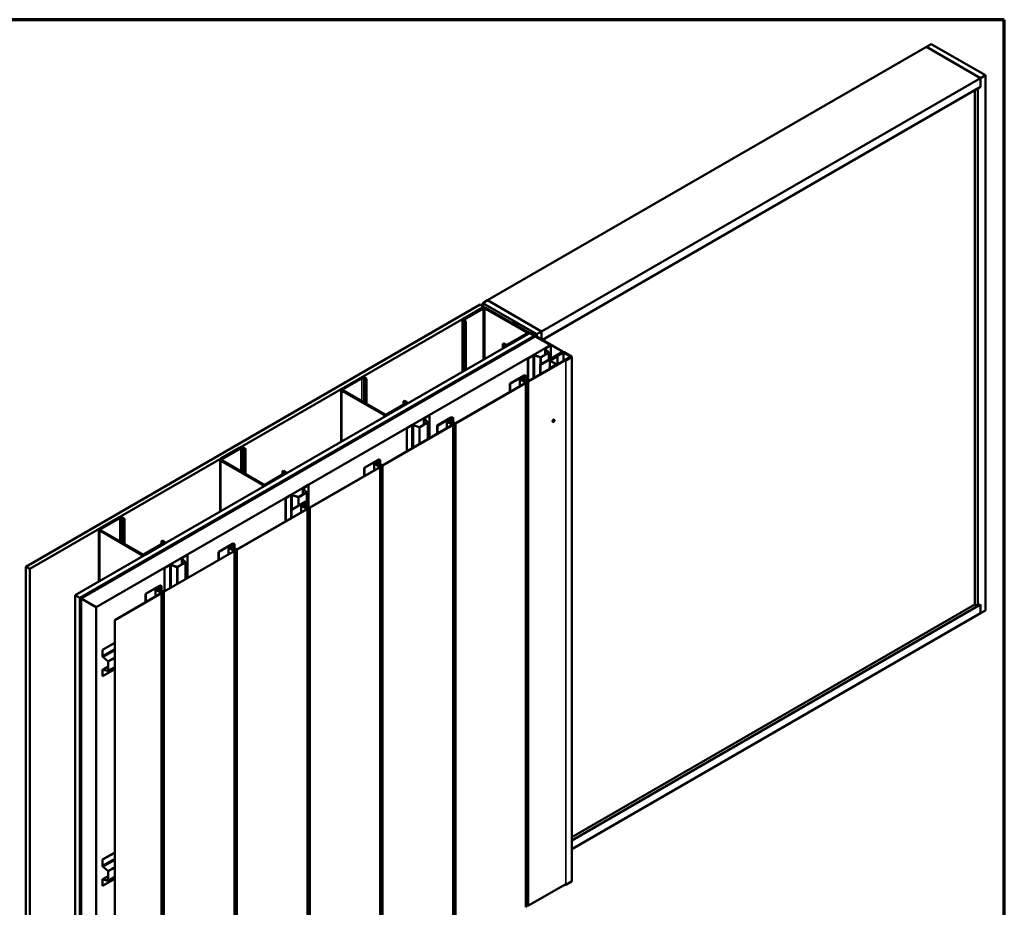
# Model space of a CAD drawing. Units: inches. Extents: x 0.6 to 33.4, y 0.3 to 21.4.
# Drawn here: x 24.2 to 33.4, y 13.1 to 21.4 of the extents above; entities that cross this region are included whole.
import ezdxf

# ---------------------------------------------------------------- set-up
doc = ezdxf.new("R2010")
doc.units = ezdxf.units.IN
doc.header["$LTSCALE"] = 2
doc.header["$MEASUREMENT"] = 0
for name, color, linetype, lineweight in [('Border (ANSI)', 7, 'Continuous', 70), ('Visible (ANSI)', 7, 'Continuous', 50), ('Visible Narrow (ANSI)', 7, 'Continuous', 35)]:
    doc.layers.add(name, color=color, linetype=linetype, lineweight=lineweight)

# ---------------------------------------------------------------- blocks, each defined once
blk = doc.blocks.new('Borders ATAS A Border')
at = {"layer": 'Border (ANSI)'}
for p, q in [((16.7, 10.7), (0.3, 10.7)), ((16.7, 0.3), (16.7, 10.7))]:
    blk.add_line(p, q, dxfattribs=at)

msp = doc.modelspace()

# ---------------------------------------------------------------- linework, layer by layer
at = {"layer": 'Visible (ANSI)'}
for p, q in [((32.6739, 21.14621), (32.71809, 21.17173)), ((32.71809, 21.17173), (33.22332, 20.88003)), ((32.6739, 21.14621), (28.57268, 18.77837)), ((33.17912, 20.85452), (32.6739, 21.14621)), ((32.6739, 21.14621), (33.17912, 20.85452)), ((33.22332, 20.88003), (33.17912, 20.85452)), ((33.22332, 15.87899), (33.22332, 20.88003)), ((33.17912, 20.85452), (29.0779, 18.48668)), ((33.17912, 20.77287), (33.17912, 20.85452)), ((33.17912, 20.85452), (33.17912, 20.77287)), ((33.17912, 20.77287), (29.08533, 18.40932)), ((33.12609, 15.93513), (33.12609, 20.74225)), ((33.17912, 20.77287), (33.15261, 20.75756)), ((33.15261, 15.91982), (33.15261, 20.75756)), ((28.52919, 18.75245), (28.57338, 18.77796)), ((28.57268, 18.77756), (28.57268, 18.77837)), ((28.57268, 18.77837), (29.0779, 18.48668)), ((29.07861, 18.48627), (28.57338, 18.77796)), ((24.26152, 16.28851), (28.50416, 18.738)), ((28.53951, 18.71758), (24.29687, 16.26809)), ((28.52325, 18.70738), (28.34506, 18.6045)), ((28.53174, 18.70248), (28.35354, 18.5996)), ((28.50416, 18.738), (28.53951, 18.71758)), ((28.52919, 18.75245), (28.52919, 18.72354)), ((29.03442, 18.46076), (28.52919, 18.75245)), ((28.53951, 18.71758), (28.53951, 18.71143)), ((28.93903, 18.47713), (28.54871, 18.70248)), ((28.94751, 18.48203), (28.55719, 18.70738)), ((28.33803, 18.10973), (28.33803, 18.5947)), ((28.34506, 18.5849), (28.36344, 18.57429)), ((28.35354, 18.5898), (28.37193, 18.57919)), ((28.37193, 18.57919), (28.36344, 18.57429)), ((28.37193, 18.57919), (28.37193, 18.1293)), ((28.36344, 18.57429), (28.36344, 18.1244)), ((28.80485, 18.56674), (28.80485, 18.56439)), ((29.01207, 18.44557), (28.80673, 18.56412)), ((29.01434, 18.44687), (28.80899, 18.56543)), ((28.8125, 18.56844), (28.85264, 18.5586)), ((28.81376, 18.57014), (28.85389, 18.5603)), ((28.85389, 18.5603), (28.85264, 18.5586)), ((28.85264, 18.5586), (28.85264, 18.54023)), ((28.85389, 18.5603), (28.85389, 18.53951)), ((29.07861, 18.48627), (29.03442, 18.46076)), ((29.07861, 18.41319), (29.07861, 18.48627)), ((24.72255, 16.02233), (28.96519, 18.47182)), ((24.76675, 15.99681), (29.00939, 18.4463)), ((29.01009, 18.4459), (24.76745, 15.99641)), ((24.77028, 15.99477), (29.01292, 18.44426)), ((29.01964, 18.44038), (24.777, 15.99089)), ((28.76084, 18.36445), (28.93903, 18.46733)), ((28.76932, 18.35955), (28.94751, 18.46243)), ((28.80447, 18.32309), (29.01207, 18.44296)), ((28.80673, 18.32179), (29.01434, 18.44165)), ((28.95454, 18.46567), (28.95454, 18.47223)), ((29.00939, 18.4463), (28.96519, 18.47182)), ((28.97545, 18.46933), (28.97545, 18.47921)), ((28.97597, 18.46984), (28.97823, 18.47115)), ((29.27196, 18.29895), (28.97597, 18.46984)), ((28.97597, 18.46984), (28.97597, 18.46903)), ((29.27423, 18.30026), (28.97823, 18.47115)), ((28.99935, 18.45896), (28.99935, 18.46015)), ((29.01395, 18.45134), (28.99981, 18.45951)), ((29.00121, 18.46103), (29.00722, 18.46036)), ((29.00939, 18.44549), (29.00939, 18.4463)), ((29.01009, 18.4459), (29.01292, 18.44426)), ((29.01292, 18.44426), (29.01292, 18.44383)), ((29.01482, 18.46673), (29.01482, 18.46908)), ((29.01601, 18.46543), (29.01485, 18.46891)), ((29.01498, 18.46229), (29.01498, 18.46552)), ((29.01621, 18.4384), (29.01621, 18.44426)), ((29.01748, 18.46971), (29.03163, 18.46155)), ((29.01964, 18.44038), (29.16106, 18.35873)), ((29.03254, 18.43979), (29.03254, 18.46027)), ((29.03442, 18.46076), (29.03442, 18.43871)), ((29.10513, 18.41993), (29.08604, 18.40891)), ((29.10442, 18.42034), (29.10513, 18.41993)), ((29.10513, 18.41993), (29.10513, 18.39789)), ((24.91842, 15.90924), (29.16106, 18.35873)), ((28.79933, 18.32013), (28.51789, 18.15764)), ((28.52015, 18.15633), (28.80159, 18.31882)), ((28.72548, 18.37506), (28.717, 18.37017)), ((28.717, 18.37017), (28.73538, 18.35955)), ((28.717, 18.32852), (28.717, 18.37017)), ((28.72548, 18.37506), (28.74387, 18.36445)), ((28.80723, 18.32121), (28.80385, 18.32121)), ((28.80385, 18.31936), (28.80723, 18.31936)), ((28.80447, 18.32309), (28.80673, 18.32179)), ((28.80447, 18.32309), (28.80447, 18.32121)), ((28.80673, 18.32121), (28.80673, 18.32179)), ((28.8788, 18.36176), (28.80949, 18.32175)), ((28.81176, 18.32044), (28.88106, 18.36046)), ((28.88106, 18.36046), (28.8788, 18.36176)), ((28.88106, 18.36038), (28.88106, 18.36046)), ((29.11074, 18.32559), (29.11074, 18.269)), ((29.1439, 18.29032), (29.11258, 18.32164)), ((29.11476, 18.33118), (29.16177, 18.35833)), ((29.14615, 18.29107), (29.11483, 18.32239)), ((29.1166, 18.33012), (29.16361, 18.35726)), ((29.16106, 18.35873), (29.16106, 18.35792)), ((29.16177, 18.35833), (29.16361, 18.35726)), ((29.16361, 18.35726), (29.16361, 18.23378)), ((28.94964, 18.23585), (28.99665, 18.26299)), ((28.94964, 18.23585), (28.95147, 18.23479)), ((28.94964, 18.23585), (28.94964, 18.02158)), ((28.95147, 18.23479), (28.99848, 18.26193)), ((28.95147, 18.02077), (28.95147, 18.23479)), ((28.95481, 18.02121), (29.33327, 18.23971)), ((28.95707, 18.0199), (29.33553, 18.23841)), ((29.01188, 18.26295), (29.06612, 18.24487)), ((29.01318, 18.26425), (29.06742, 18.24617)), ((29.06436, 18.17648), (29.27196, 18.29634)), ((29.06662, 18.17517), (29.27423, 18.29503)), ((29.07177, 18.2465), (29.14332, 18.28781)), ((29.07361, 18.24544), (29.14516, 18.28675)), ((29.14698, 18.22418), (29.14698, 18.28928)), ((29.15667, 18.21387), (29.15667, 18.14396)), ((29.2236, 18.25404), (29.15854, 18.21648)), ((29.15854, 18.21126), (29.21363, 18.17946)), ((29.16081, 18.21518), (29.22586, 18.25274)), ((29.21589, 18.18076), (29.16081, 18.21256)), ((29.16632, 18.23192), (29.20168, 18.25233)), ((29.16915, 18.23028), (29.16632, 18.23192)), ((29.16632, 18.22097), (29.16632, 18.23192)), ((29.27847, 18.28915), (29.16696, 18.22477)), ((29.16696, 18.22477), (29.16922, 18.22347)), ((29.16696, 18.22134), (29.16696, 18.22477)), ((29.27847, 18.29258), (29.16809, 18.22885)), ((29.16809, 18.22885), (29.16809, 18.22542)), ((29.17035, 18.22755), (29.16809, 18.22885)), ((29.2045, 18.2507), (29.16915, 18.23028)), ((29.16915, 18.22947), (29.16915, 18.23028)), ((29.16922, 18.22347), (29.28073, 18.28785)), ((29.16922, 18.22265), (29.16922, 18.22347)), ((29.17035, 18.22755), (29.28073, 18.29128)), ((29.17035, 18.22673), (29.17035, 18.22755)), ((29.20168, 18.25233), (29.2045, 18.2507)), ((29.2045, 18.24988), (29.2045, 18.2507)), ((29.22586, 18.25274), (29.2236, 18.25404)), ((29.22586, 18.1777), (29.22586, 18.25274)), ((29.2761, 18.29121), (29.2761, 18.29764)), ((29.28526, 18.29128), (29.35575, 18.25057)), ((29.28526, 18.28785), (29.35257, 18.24898)), ((29.35802, 18.25188), (29.28752, 18.29258)), ((29.35484, 18.25029), (29.28752, 18.28915)), ((29.31337, 18.22662), (29.29818, 18.21786)), ((29.30045, 18.21655), (29.31563, 18.22532)), ((29.35575, 18.24796), (29.3009, 18.21629)), ((29.30316, 18.21498), (29.35802, 18.24665)), ((29.31563, 18.22532), (29.31337, 18.22662)), ((29.31563, 18.2248), (29.31563, 18.22532)), ((29.33553, 18.23841), (29.33327, 18.23971)), ((29.33553, 18.23628), (29.33553, 18.23841)), ((29.35484, 18.25029), (29.35257, 18.24898)), ((29.35257, 18.24898), (29.35257, 18.24612)), ((29.35484, 18.24743), (29.35484, 18.25029)), ((29.35989, 18.24927), (29.35989, 13.35029)), ((28.51789, 18.15764), (28.51789, 18.1507)), ((28.52015, 18.15633), (28.51789, 18.15764)), ((28.52015, 18.15201), (28.52015, 18.15633)), ((29.06436, 18.17648), (29.06662, 18.17517)), ((29.06436, 18.17648), (29.06436, 18.08446)), ((29.06662, 18.08576), (29.06662, 18.17517)), ((29.21363, 18.17684), (29.14631, 18.13798)), ((29.14631, 18.13798), (29.14631, 18.13177)), ((29.14857, 18.13667), (29.14631, 18.13798)), ((29.14857, 18.13667), (29.21589, 18.17554)), ((29.14857, 18.13308), (29.14857, 18.13667)), ((29.21776, 18.17303), (29.21776, 18.17815)), ((27.39188, 18.05418), (27.21369, 17.9513)), ((27.22217, 17.9464), (27.40036, 18.04928)), ((27.41733, 18.04928), (27.43572, 18.03867)), ((27.4442, 18.04357), (27.42582, 18.05418)), ((27.43572, 18.03867), (27.4442, 18.04357)), ((27.43572, 17.81331), (27.43572, 18.03867)), ((27.4442, 17.80842), (27.4442, 18.04357)), ((28.7828, 17.99955), (28.91231, 18.07432)), ((28.78507, 17.99824), (28.91457, 18.07302)), ((28.87501, 18.04056), (28.87501, 17.97514)), ((28.87688, 18.04317), (28.91882, 18.06738)), ((28.92808, 18.00839), (28.87688, 18.03795)), ((28.87915, 18.04187), (28.92108, 18.06608)), ((28.93034, 18.0097), (28.87915, 18.03925)), ((28.90011, 18.02715), (28.90011, 18.04909)), ((28.92674, 18.06599), (28.90199, 18.0517)), ((28.90199, 18.04648), (28.94802, 18.0199)), ((28.929, 18.06469), (28.90425, 18.0504)), ((28.90425, 18.04779), (28.95028, 18.02121)), ((28.91882, 18.06738), (28.92108, 18.06608)), ((28.92108, 18.06608), (28.92108, 18.06273)), ((28.93245, 18.0695), (28.93245, 18.0315)), ((27.20666, 17.9415), (27.20666, 17.45653)), ((27.6125, 17.71125), (27.22217, 17.93661)), ((28.27422, 17.62827), (28.92808, 18.00578)), ((28.27648, 17.62696), (28.93034, 18.00447)), ((28.7828, 17.99955), (28.78507, 17.99824)), ((28.7828, 17.99955), (28.7828, 17.9219)), ((28.78507, 17.92321), (28.78507, 17.99824)), ((28.93222, 13.1081), (28.93222, 18.00708)), ((27.21369, 17.93171), (27.60401, 17.70635)), ((27.80766, 17.81413), (27.62947, 17.71125)), ((27.63795, 17.70635), (27.81614, 17.80923)), ((27.78927, 17.83454), (27.79776, 17.83944)), ((27.78927, 17.83454), (27.80766, 17.82393)), ((27.78927, 17.80352), (27.78927, 17.83454)), ((27.81614, 17.82883), (27.79776, 17.83944)), ((27.82317, 17.81903), (27.82317, 17.81247)), ((27.97937, 17.67239), (27.97937, 17.6158)), ((28.01252, 17.63712), (27.98121, 17.66844)), ((27.98339, 17.67799), (28.0304, 17.70513)), ((28.01478, 17.63787), (27.98346, 17.66919)), ((27.98522, 17.67693), (28.03223, 17.70407)), ((28.0304, 17.70513), (28.03223, 17.70407)), ((28.03223, 17.70407), (28.03223, 17.48856)), ((28.10221, 17.60661), (28.23172, 17.68138)), ((28.10448, 17.60531), (28.23398, 17.68008)), ((28.19629, 17.65023), (28.23823, 17.67444)), ((28.19856, 17.64893), (28.24049, 17.67314)), ((28.24615, 17.67305), (28.2214, 17.65877)), ((28.24841, 17.67175), (28.22366, 17.65746)), ((28.23823, 17.67444), (28.24049, 17.67314)), ((28.24049, 17.67314), (28.24049, 17.66979)), ((28.25186, 17.67657), (28.25186, 17.63856)), ((29.19605, 17.66238), (29.19675, 17.66197)), ((27.59363, 17.23533), (28.24749, 17.61284)), ((27.59589, 17.23402), (28.24975, 17.61153)), ((27.81826, 17.58265), (27.86527, 17.6098)), ((27.81826, 17.58265), (27.8201, 17.58159)), ((27.81826, 17.58265), (27.81826, 17.36503)), ((27.8201, 17.58159), (27.86711, 17.60873)), ((27.8201, 17.36609), (27.8201, 17.58159)), ((27.88051, 17.60975), (27.93475, 17.59167)), ((27.88181, 17.61105), (27.93605, 17.59297)), ((27.9404, 17.5933), (28.01195, 17.63461)), ((27.94224, 17.59224), (28.01379, 17.63355)), ((28.01561, 17.47896), (28.01561, 17.63608)), ((28.10221, 17.60661), (28.10448, 17.60531)), ((28.10221, 17.60661), (28.10221, 17.52896)), ((28.10448, 17.53027), (28.10448, 17.60531)), ((28.19442, 17.64762), (28.19442, 17.5822)), ((28.24749, 17.61545), (28.19629, 17.64501)), ((28.24975, 17.61676), (28.19856, 17.64631)), ((28.21952, 17.63421), (28.21952, 17.65615)), ((28.2214, 17.65354), (28.26743, 17.62696)), ((28.22366, 17.65485), (28.26969, 17.62827)), ((28.25163, 12.71516), (28.25163, 17.61414)), ((29.18355, 17.64072), (29.18425, 17.64032)), ((26.26051, 17.40098), (26.08232, 17.29811)), ((26.0908, 17.29321), (26.26899, 17.39608)), ((26.28596, 17.39608), (26.30435, 17.38547)), ((26.31283, 17.39037), (26.29445, 17.40098)), ((26.30435, 17.38547), (26.31283, 17.39037)), ((26.30435, 17.16012), (26.30435, 17.38547)), ((26.31283, 17.15522), (26.31283, 17.39037)), ((26.07529, 17.28831), (26.07529, 16.80333)), ((26.08232, 17.27851), (26.47264, 17.05316)), ((26.48113, 17.05806), (26.0908, 17.28341)), ((26.91304, 16.84239), (27.5669, 17.2199)), ((26.9153, 16.84109), (27.56916, 17.21859)), ((27.42162, 17.21367), (27.55113, 17.28844)), ((27.42162, 17.21367), (27.42389, 17.21237)), ((27.42162, 17.21367), (27.42162, 17.13602)), ((27.42389, 17.21237), (27.55339, 17.28714)), ((27.42389, 17.13733), (27.42389, 17.21237)), ((27.51383, 17.25468), (27.51383, 17.18926)), ((27.5157, 17.25729), (27.55764, 17.2815)), ((27.5669, 17.22251), (27.5157, 17.25207)), ((27.51797, 17.25599), (27.5599, 17.2802)), ((27.56916, 17.22382), (27.51797, 17.25338)), ((27.53893, 17.24127), (27.53893, 17.26321)), ((27.56556, 17.28012), (27.54081, 17.26583)), ((27.54081, 17.2606), (27.58684, 17.23402)), ((27.56782, 17.27881), (27.54307, 17.26452)), ((27.54307, 17.26191), (27.5891, 17.23533)), ((27.55764, 17.2815), (27.5599, 17.2802)), ((27.5599, 17.2802), (27.5599, 17.27685)), ((27.57104, 12.32223), (27.57104, 17.22121)), ((27.57127, 17.28363), (27.57127, 17.24562)), ((26.67629, 17.16093), (26.4981, 17.05806)), ((26.50658, 17.05316), (26.68477, 17.15603)), ((26.6579, 17.18135), (26.66639, 17.18624)), ((26.6579, 17.18135), (26.67629, 17.17073)), ((26.6579, 17.15032), (26.6579, 17.18135)), ((26.68477, 17.17563), (26.66639, 17.18624)), ((26.6918, 17.16583), (26.6918, 17.15928)), ((26.848, 17.0192), (26.848, 16.96261)), ((26.88115, 16.98393), (26.84984, 17.01524)), ((26.85202, 17.02479), (26.89903, 17.05193)), ((26.88341, 16.98468), (26.85209, 17.01599)), ((26.85385, 17.02373), (26.90086, 17.05087)), ((26.89903, 17.05193), (26.90086, 17.05087)), ((26.90086, 17.05087), (26.90086, 16.84681)), ((26.68689, 16.92946), (26.7339, 16.9566)), ((26.68689, 16.92946), (26.68873, 16.9284)), ((26.68689, 16.92946), (26.68689, 16.71183)), ((26.68873, 16.9284), (26.73574, 16.95554)), ((26.68873, 16.71289), (26.68873, 16.9284)), ((26.74914, 16.95656), (26.80338, 16.93848)), ((26.75044, 16.95786), (26.80468, 16.93978)), ((26.80903, 16.94011), (26.88058, 16.98142)), ((26.81087, 16.93904), (26.88242, 16.98036)), ((26.88424, 16.89676), (26.88424, 16.98289)), ((26.74103, 16.82073), (26.87054, 16.8955)), ((26.7433, 16.81943), (26.8728, 16.8942)), ((26.83324, 16.86174), (26.83324, 16.79632)), ((26.83511, 16.86436), (26.87705, 16.88856)), ((26.88631, 16.82957), (26.83511, 16.85913)), ((26.83738, 16.86305), (26.87931, 16.88726)), ((26.88857, 16.83088), (26.83738, 16.86044)), ((26.85834, 16.84833), (26.85834, 16.87028)), ((26.88496, 16.88718), (26.86022, 16.87289)), ((26.86022, 16.86766), (26.90625, 16.84109)), ((26.88723, 16.88587), (26.86248, 16.87158)), ((26.86248, 16.86897), (26.90851, 16.84239)), ((26.87705, 16.88856), (26.87931, 16.88726)), ((26.87931, 16.88726), (26.87931, 16.88391)), ((26.89068, 16.89069), (26.89068, 16.85268)), ((25.12914, 16.74779), (24.95095, 16.64491)), ((24.95943, 16.64001), (25.13762, 16.74289)), ((25.15459, 16.74289), (25.17298, 16.73227)), ((25.18146, 16.73717), (25.16308, 16.74779)), ((26.23245, 16.44945), (26.88631, 16.82696)), ((26.23471, 16.44815), (26.88857, 16.82565)), ((26.74103, 16.82073), (26.7433, 16.81943)), ((26.74103, 16.82073), (26.74103, 16.74309)), ((26.7433, 16.74439), (26.7433, 16.81943)), ((26.89045, 11.92929), (26.89045, 16.82827)), ((25.17298, 16.73227), (25.18146, 16.73717)), ((25.17298, 16.50692), (25.17298, 16.73227)), ((25.18146, 16.50202), (25.18146, 16.73717)), ((24.94392, 16.63511), (24.94392, 16.15013)), ((24.95095, 16.62531), (25.34127, 16.39996)), ((25.34975, 16.40486), (24.95943, 16.63021)), ((25.54492, 16.50774), (25.36673, 16.40486)), ((25.37521, 16.39996), (25.5534, 16.50284)), ((25.52653, 16.52815), (25.53502, 16.53305)), ((25.52653, 16.52815), (25.54492, 16.51753)), ((25.52653, 16.49712), (25.52653, 16.52815)), ((25.5534, 16.52243), (25.53502, 16.53305)), ((25.56043, 16.51264), (25.56043, 16.50608)), ((26.06044, 16.4278), (26.18995, 16.50257)), ((26.06271, 16.42649), (26.19221, 16.50126)), ((26.15265, 16.4688), (26.15265, 16.40338)), ((26.15452, 16.47142), (26.19645, 16.49563)), ((26.20572, 16.43663), (26.15452, 16.46619)), ((26.15679, 16.47011), (26.19872, 16.49432)), ((26.20798, 16.43794), (26.15679, 16.4675)), ((26.17775, 16.45539), (26.17775, 16.47734)), ((26.20437, 16.49424), (26.17963, 16.47995)), ((26.17963, 16.47472), (26.22566, 16.44815)), ((26.20664, 16.49293), (26.18189, 16.47864)), ((26.18189, 16.47603), (26.22792, 16.44945)), ((26.19645, 16.49563), (26.19872, 16.49432)), ((26.19872, 16.49432), (26.19872, 16.49097)), ((26.21009, 16.49775), (26.21009, 16.45975)), ((25.55186, 16.05651), (26.20572, 16.43402)), ((25.55412, 16.05521), (26.20798, 16.43271)), ((25.72064, 16.37159), (25.76765, 16.39873)), ((25.72248, 16.37053), (25.76949, 16.39767)), ((25.76765, 16.39873), (25.76949, 16.39767)), ((25.76949, 16.39767), (25.76949, 16.18217)), ((26.06044, 16.4278), (26.06271, 16.42649)), ((26.06044, 16.4278), (26.06044, 16.35015)), ((26.06271, 16.35145), (26.06271, 16.42649)), ((26.20986, 11.53635), (26.20986, 16.43533)), ((24.29687, 16.26809), (24.26152, 16.28851)), ((24.26152, 16.28851), (24.26152, 11.38953)), ((25.55552, 16.27626), (25.60253, 16.3034)), ((25.55736, 16.2752), (25.60437, 16.30234)), ((25.61777, 16.30336), (25.67201, 16.28528)), ((25.61907, 16.30466), (25.67331, 16.28658)), ((25.67766, 16.28691), (25.74921, 16.32822)), ((25.6795, 16.28585), (25.75105, 16.32716)), ((25.71663, 16.366), (25.71663, 16.30941)), ((25.74978, 16.33073), (25.71847, 16.36204)), ((25.75203, 16.33148), (25.72072, 16.3628)), ((25.75287, 16.17257), (25.75287, 16.32969)), ((24.29687, 16.26809), (24.29687, 11.36912)), ((25.55552, 16.27626), (25.55736, 16.2752)), ((25.55552, 16.27626), (25.55552, 16.05863)), ((25.55736, 16.05969), (25.55736, 16.2752)), ((25.37985, 16.03486), (25.50936, 16.10963)), ((25.38212, 16.03355), (25.51162, 16.10832)), ((25.47393, 16.07848), (25.51586, 16.10269)), ((25.4762, 16.07717), (25.51813, 16.10138)), ((25.52378, 16.1013), (25.49904, 16.08701)), ((25.52605, 16.09999), (25.5013, 16.0857)), ((25.51586, 16.10269), (25.51813, 16.10138)), ((25.51813, 16.10138), (25.51813, 16.09803)), ((25.5295, 16.10481), (25.5295, 16.06681)), ((24.72255, 16.02233), (24.76675, 15.99681)), ((24.72255, 11.12335), (24.72255, 16.02233)), ((25.09063, 15.79022), (25.52513, 16.04108)), ((25.09289, 15.78892), (25.52739, 16.03978)), ((25.37985, 16.03486), (25.38212, 16.03355)), ((25.37985, 16.03486), (25.37985, 15.95721)), ((25.38212, 15.95851), (25.38212, 16.03355)), ((25.47206, 16.07586), (25.47206, 16.01044)), ((25.52513, 16.04369), (25.47393, 16.07325)), ((25.52739, 16.045), (25.4762, 16.07456)), ((25.49716, 16.06245), (25.49716, 16.0844)), ((25.49904, 16.08178), (25.54507, 16.05521)), ((25.5013, 16.08309), (25.54733, 16.05651)), ((25.52926, 11.14341), (25.52926, 16.04239)), ((24.76675, 15.99681), (24.76675, 11.09783)), ((24.76745, 15.99641), (24.77028, 15.99477)), ((24.76745, 15.99641), (24.76745, 11.09743)), ((24.77028, 11.09579), (24.77028, 15.99477)), ((24.777, 15.99089), (24.91842, 15.90924)), ((24.777, 15.99089), (24.777, 11.09191)), ((29.35989, 13.73009), (33.17912, 15.93513)), ((29.35989, 13.76071), (33.12609, 15.93513)), ((33.12609, 15.93513), (33.15261, 15.91982)), ((33.15261, 15.91982), (33.17912, 15.93513)), ((33.17912, 15.85348), (33.17912, 15.93513)), ((33.17912, 15.93513), (33.17912, 15.85348)), ((24.91842, 11.01026), (24.91842, 15.90924)), ((29.35989, 13.64844), (33.17912, 15.85348)), ((33.17912, 15.85348), (33.22332, 15.87899)), ((25.09063, 10.89124), (25.09063, 15.79022)), ((25.09063, 15.79022), (25.09289, 15.78892)), ((25.09289, 15.78892), (25.09289, 10.88994)), ((25.09063, 15.57762), (24.97649, 15.51172)), ((24.97833, 15.51066), (25.09063, 15.5755)), ((24.97649, 15.51172), (24.97833, 15.51066)), ((24.97649, 15.51172), (24.97649, 15.45744)), ((24.97833, 15.45638), (24.97833, 15.51066)), ((24.98367, 15.44249), (25.02645, 15.40456)), ((25.02692, 15.40633), (24.98414, 15.44427)), ((25.02833, 15.40063), (25.02833, 15.31801)), ((25.03017, 15.31694), (25.03017, 15.39957)), ((24.97649, 15.32106), (24.97649, 15.26678)), ((24.97649, 15.26678), (24.97833, 15.26571)), ((25.09063, 15.33055), (24.97833, 15.26571)), ((24.97833, 15.26571), (24.97833, 15.32)), ((25.02833, 15.35562), (24.97932, 15.32733)), ((25.02645, 15.31626), (24.98367, 15.32772)), ((24.98414, 15.32539), (25.02692, 15.31393)), ((25.02889, 15.31411), (25.09063, 15.34975)), ((25.09063, 13.61803), (24.97649, 13.55213)), ((24.97833, 13.55107), (25.09063, 13.61591)), ((24.97649, 13.55213), (24.97833, 13.55107)), ((24.97649, 13.55213), (24.97649, 13.49785)), ((24.97833, 13.49679), (24.97833, 13.55107)), ((24.98367, 13.4829), (25.02645, 13.44497)), ((25.02692, 13.44674), (24.98414, 13.48468)), ((25.02833, 13.44104), (25.02833, 13.35841)), ((25.03017, 13.35735), (25.03017, 13.43998)), ((24.97649, 13.36147), (24.97649, 13.30718)), ((25.09063, 13.37096), (24.97833, 13.30612)), ((24.97833, 13.30612), (24.97833, 13.36041)), ((25.02833, 13.39603), (24.97932, 13.36774)), ((25.02645, 13.35666), (24.98367, 13.36813)), ((24.98414, 13.3658), (25.02692, 13.35434)), ((25.02889, 13.35451), (25.09063, 13.39016)), ((29.35802, 13.34767), (29.30316, 13.316)), ((24.97649, 13.30718), (24.97833, 13.30612)), ((29.29716, 13.31728), (28.95707, 13.12092)), ((28.94802, 13.12092), (28.93222, 13.13005))]:
    msp.add_line(p, q, dxfattribs=at)
for centre, major_axis, start_param, end_param in [((28.54022, 18.69758), (-0.024, 0), 3.9269908, 5.4977871), ((28.54022, 18.69758), (-0.012, 0), 3.9269908, 5.4977871), ((28.36203, 18.5947), (-0.024, 0), 5.4977871, 7.0685835), ((28.36203, 18.5947), (-0.012, 0), 5.4977871, 7.0685835), ((28.81125, 18.56674), (-0.0064, 0), 4.3109633, 7.0685835), ((28.81125, 18.56674), (-0.0032, 0), 4.3109633, 7.0685835), ((28.93054, 18.47223), (0.012, 0), 5.4977871, 7.0685835), ((28.93054, 18.47223), (0.024, 0), 5.4977871, 7.0685835), ((29.00091, 18.46015), (-0.00156, 0), 4.5212358, 7.0685835), ((29.00865, 18.46461), (0.0075, 0), 4.5212358, 6.4743384), ((29.00981, 18.44426), (0.0032, 0), 5.4977871, 7.0685835), ((29.01616, 18.45262), (-0.00313, 0), 0.7853982, 2.6960314), ((29.00981, 18.44426), (0.0064, 0), 5.4977871, 7.0685835), ((29.01638, 18.46908), (-0.00156, 0), 3.9269908, 6.4743384), ((29.04154, 18.44562), (-0.025, 0), 5.1579502, 5.8376241), ((29.02942, 18.46027), (0.00312, 0), 5.1579502, 7.0685835), ((28.75235, 18.36935), (0.024, 0), 3.9269908, 5.4977871), ((28.75235, 18.36935), (0.012, 0), 3.9269908, 5.4977871), ((28.80385, 18.31752), (-0.0064, 0), 4.712389, 5.4977871), ((28.80385, 18.31752), (0.0032, 0), 1.5707963, 2.3561945), ((28.80723, 18.32306), (-0.0032, 0), 1.5707963, 2.3561945), ((28.80723, 18.32306), (0.0064, 0), 4.712389, 5.4977871), ((29.12444, 18.32559), (-0.0137, 0), 5.4977871, 6.8067841), ((29.12444, 18.32559), (-0.0111, 0), 5.4977871, 6.8067841), ((29.00633, 18.2574), (0.0137, 0), 1.0471976, 2.3561945), ((29.00633, 18.2574), (0.0111, 0), 1.0471976, 2.3561945), ((29.06922, 18.24797), (0.0062, 0), 4.1887902, 5.4977871), ((29.06922, 18.24797), (0.0036, 0), 4.1887902, 5.4977871), ((29.14078, 18.28928), (0.0036, 0), 5.4977871, 6.8067841), ((29.14078, 18.28928), (0.0062, 0), 5.4977871, 6.8067841), ((29.16307, 18.21387), (-0.0064, 0), 5.4977871, 7.0685835), ((29.16307, 18.21387), (-0.0032, 0), 5.4977871, 7.0685835), ((29.2697, 18.29764), (0.0032, 0), 5.4977871, 7.0685835), ((29.2697, 18.29764), (0.0064, 0), 5.4977871, 7.0685835), ((29.28299, 18.28997), (-0.0064, 0), 3.9269908, 5.4977871), ((29.28299, 18.28654), (-0.0064, 0), 3.9269908, 5.4977871), ((29.28299, 18.28997), (0.0032, 0), 0.7853982, 2.3561945), ((29.28299, 18.28654), (0.0032, 0), 0.7853982, 2.3561945), ((29.30067, 18.21642), (-0.00352, 0), 5.4977871, 8.6393798), ((29.30067, 18.21642), (-0.00032, 0), 5.4977871, 8.6393798), ((29.35349, 18.24927), (0.0032, 0), 5.4977871, 7.0685835), ((29.35349, 18.24927), (0.0064, 0), 5.4977871, 7.0685835), ((29.21136, 18.17815), (0.0032, 0), 5.4977871, 7.0685835), ((29.21136, 18.17815), (0.0064, 0), 5.4977871, 7.0685835), ((27.40885, 18.04438), (-0.024, 0), 3.9269908, 5.4977871), ((27.40885, 18.04438), (0.012, 0), 0.7853982, 2.3561945), ((28.88141, 18.04056), (-0.0064, 0), 5.4977871, 7.0685835), ((28.88141, 18.04056), (-0.0032, 0), 5.4977871, 7.0685835), ((28.90651, 18.04909), (-0.0064, 0), 5.4977871, 7.0685835), ((28.90651, 18.04909), (-0.0032, 0), 5.4977871, 7.0685835), ((28.92065, 18.0695), (0.0118, 0), 0.7853982, 2.3561945), ((28.92065, 18.0695), (0.0086, 0), 0.7853982, 2.3561945), ((28.92065, 18.0695), (0.0086, 0), 5.4977871, 7.0685835), ((28.92065, 18.0695), (0.0118, 0), 5.4977871, 7.0685835), ((27.23066, 17.9415), (-0.024, 0), 5.4977871, 7.0685835), ((27.23066, 17.9415), (-0.012, 0), 5.4977871, 7.0685835), ((28.92582, 18.00708), (0.0032, 0), 5.4977871, 7.0685835), ((28.92582, 18.00708), (0.0064, 0), 5.4977871, 7.0685835), ((28.95254, 18.02252), (0.0064, 0), 3.9269908, 5.4977871), ((28.95254, 18.02252), (0.0032, 0), 3.9269908, 5.4977871), ((27.79917, 17.81903), (0.012, 0), 5.4977871, 7.0685835), ((27.79917, 17.81903), (0.024, 0), 5.4977871, 7.0685835), ((27.62098, 17.71615), (0.024, 0), 3.9269908, 5.4977871), ((27.62098, 17.71615), (-0.012, 0), 0.7853982, 2.3561945), ((27.99307, 17.67239), (-0.0137, 0), 5.4977871, 6.8067841), ((27.99307, 17.67239), (-0.0111, 0), 5.4977871, 6.8067841), ((28.22592, 17.65615), (-0.0064, 0), 5.4977871, 7.0685835), ((28.22592, 17.65615), (-0.0032, 0), 5.4977871, 7.0685835), ((28.24006, 17.67657), (0.0118, 0), 0.7853982, 2.3561945), ((28.24006, 17.67657), (0.0086, 0), 0.7853982, 2.3561945), ((28.24006, 17.67657), (0.0086, 0), 5.4977871, 7.0685835), ((28.24006, 17.67657), (0.0118, 0), 5.4977871, 7.0685835), ((29.1898, 17.65155), (0.00625, 0.01083), 0, 3.1415927), ((27.87496, 17.6042), (0.0137, 0), 1.0471976, 2.3561945), ((27.87496, 17.6042), (0.0111, 0), 1.0471976, 2.3561945), ((27.93785, 17.59477), (0.0062, 0), 4.1887902, 5.4977871), ((27.93785, 17.59477), (0.0036, 0), 4.1887902, 5.4977871), ((28.00941, 17.63608), (0.0036, 0), 5.4977871, 6.8067841), ((28.00941, 17.63608), (0.0062, 0), 5.4977871, 6.8067841), ((28.20082, 17.64762), (-0.0064, 0), 5.4977871, 7.0685835), ((28.20082, 17.64762), (-0.0032, 0), 5.4977871, 7.0685835), ((28.24523, 17.61414), (0.0032, 0), 5.4977871, 7.0685835), ((28.24523, 17.61414), (0.0064, 0), 5.4977871, 7.0685835), ((28.27195, 17.62958), (0.0064, 0), 3.9269908, 5.4977871), ((28.27195, 17.62958), (0.0032, 0), 3.9269908, 5.4977871), ((26.27748, 17.39119), (-0.024, 0), 3.9269908, 5.4977871), ((26.27748, 17.39119), (0.012, 0), 0.7853982, 2.3561945), ((26.09929, 17.28831), (-0.024, 0), 5.4977871, 7.0685835), ((26.09929, 17.28831), (-0.012, 0), 5.4977871, 7.0685835), ((27.55947, 17.28363), (0.0118, 0), 0.7853982, 2.3561945), ((27.52023, 17.25468), (-0.0064, 0), 5.4977871, 7.0685835), ((27.52023, 17.25468), (-0.0032, 0), 5.4977871, 7.0685835), ((27.54533, 17.26321), (-0.0064, 0), 5.4977871, 7.0685835), ((27.54533, 17.26321), (-0.0032, 0), 5.4977871, 7.0685835), ((27.55947, 17.28363), (0.0086, 0), 0.7853982, 2.3561945), ((27.55947, 17.28363), (0.0086, 0), 5.4977871, 7.0685835), ((27.56464, 17.22121), (0.0032, 0), 5.4977871, 7.0685835), ((27.55947, 17.28363), (0.0118, 0), 5.4977871, 7.0685835), ((27.56464, 17.22121), (0.0064, 0), 5.4977871, 7.0685835), ((27.59136, 17.23664), (0.0064, 0), 3.9269908, 5.4977871), ((27.59136, 17.23664), (0.0032, 0), 3.9269908, 5.4977871), ((26.6678, 17.16583), (0.012, 0), 5.4977871, 7.0685835), ((26.6678, 17.16583), (0.024, 0), 5.4977871, 7.0685835), ((26.48961, 17.06295), (0.024, 0), 3.9269908, 5.4977871), ((26.48961, 17.06295), (-0.012, 0), 0.7853982, 2.3561945), ((26.8617, 17.0192), (-0.0137, 0), 5.4977871, 6.8067841), ((26.8617, 17.0192), (-0.0111, 0), 5.4977871, 6.8067841), ((26.74359, 16.95101), (0.0137, 0), 1.0471976, 2.3561945), ((26.74359, 16.95101), (0.0111, 0), 1.0471976, 2.3561945), ((26.80648, 16.94158), (0.0062, 0), 4.1887902, 5.4977871), ((26.80648, 16.94158), (0.0036, 0), 4.1887902, 5.4977871), ((26.87804, 16.98289), (0.0036, 0), 5.4977871, 6.8067841), ((26.87804, 16.98289), (0.0062, 0), 5.4977871, 6.8067841), ((26.83964, 16.86174), (-0.0064, 0), 5.4977871, 7.0685835), ((26.83964, 16.86174), (-0.0032, 0), 5.4977871, 7.0685835), ((26.86474, 16.87028), (-0.0064, 0), 5.4977871, 7.0685835), ((26.86474, 16.87028), (-0.0032, 0), 5.4977871, 7.0685835), ((26.87888, 16.89069), (0.0118, 0), 0.7853982, 2.3561945), ((26.87888, 16.89069), (0.0086, 0), 0.7853982, 2.3561945), ((26.87888, 16.89069), (0.0086, 0), 5.4977871, 7.0685835), ((26.88405, 16.82827), (0.0032, 0), 5.4977871, 7.0685835), ((26.87888, 16.89069), (0.0118, 0), 5.4977871, 7.0685835), ((26.88405, 16.82827), (0.0064, 0), 5.4977871, 7.0685835), ((26.91077, 16.8437), (0.0064, 0), 3.9269908, 5.4977871), ((26.91077, 16.8437), (0.0032, 0), 3.9269908, 5.4977871), ((25.14611, 16.73799), (-0.024, 0), 3.9269908, 5.4977871), ((25.14611, 16.73799), (0.012, 0), 0.7853982, 2.3561945), ((24.96792, 16.63511), (-0.024, 0), 5.4977871, 7.0685835), ((24.96792, 16.63511), (-0.012, 0), 5.4977871, 7.0685835), ((25.53643, 16.51264), (0.012, 0), 5.4977871, 7.0685835), ((25.53643, 16.51264), (0.024, 0), 5.4977871, 7.0685835), ((26.15905, 16.4688), (-0.0064, 0), 5.4977871, 7.0685835), ((26.15905, 16.4688), (-0.0032, 0), 5.4977871, 7.0685835), ((26.18415, 16.47734), (-0.0064, 0), 5.4977871, 7.0685835), ((26.18415, 16.47734), (-0.0032, 0), 5.4977871, 7.0685835), ((26.19829, 16.49775), (0.0118, 0), 0.7853982, 2.3561945), ((26.19829, 16.49775), (0.0086, 0), 0.7853982, 2.3561945), ((26.19829, 16.49775), (0.0086, 0), 5.4977871, 7.0685835), ((26.19829, 16.49775), (0.0118, 0), 5.4977871, 7.0685835), ((25.35824, 16.40976), (0.024, 0), 3.9269908, 5.4977871), ((25.35824, 16.40976), (-0.012, 0), 0.7853982, 2.3561945), ((25.73033, 16.366), (-0.0137, 0), 5.4977871, 6.8067841), ((25.73033, 16.366), (-0.0111, 0), 5.4977871, 6.8067841), ((26.20346, 16.43533), (0.0032, 0), 5.4977871, 7.0685835), ((26.20346, 16.43533), (0.0064, 0), 5.4977871, 7.0685835), ((26.23018, 16.45076), (0.0064, 0), 3.9269908, 5.4977871), ((26.23018, 16.45076), (0.0032, 0), 3.9269908, 5.4977871), ((25.61222, 16.29781), (0.0137, 0), 1.0471976, 2.3561945), ((25.61222, 16.29781), (0.0111, 0), 1.0471976, 2.3561945), ((25.67511, 16.28838), (0.0062, 0), 4.1887902, 5.4977871), ((25.67511, 16.28838), (0.0036, 0), 4.1887902, 5.4977871), ((25.74667, 16.32969), (0.0036, 0), 5.4977871, 6.8067841), ((25.74667, 16.32969), (0.0062, 0), 5.4977871, 6.8067841), ((25.5177, 16.10481), (0.0118, 0), 0.7853982, 2.3561945), ((25.5177, 16.10481), (0.0086, 0), 0.7853982, 2.3561945), ((25.5177, 16.10481), (0.0086, 0), 5.4977871, 7.0685835), ((25.5177, 16.10481), (0.0118, 0), 5.4977871, 7.0685835), ((25.47846, 16.07586), (-0.0064, 0), 5.4977871, 7.0685835), ((25.47846, 16.07586), (-0.0032, 0), 5.4977871, 7.0685835), ((25.50356, 16.0844), (-0.0064, 0), 5.4977871, 7.0685835), ((25.50356, 16.0844), (-0.0032, 0), 5.4977871, 7.0685835), ((25.52286, 16.04239), (0.0032, 0), 5.4977871, 7.0685835), ((25.52286, 16.04239), (0.0064, 0), 5.4977871, 7.0685835), ((25.54959, 16.05782), (0.0064, 0), 3.9269908, 5.4977871), ((25.54959, 16.05782), (0.0032, 0), 3.9269908, 5.4977871), ((24.98617, 15.45185), (0.00685, -0.01186), 3.9269908, 5.2359878), ((24.98617, 15.45185), (-0.00555, 0.00961), 0.7853982, 2.0943951), ((25.02579, 15.4021), (0.0018, -0.00312), 0.7853982, 2.0943951), ((25.02579, 15.4021), (-0.0031, 0.00537), 3.9269908, 5.2359878), ((24.98617, 15.31547), (-0.00685, 0.01186), 5.7595865, 7.0685835), ((24.98617, 15.31547), (-0.00555, 0.00961), 5.7595865, 7.0685835), ((25.02579, 15.31948), (0.0018, -0.00312), 5.7595865, 7.0685835), ((25.02579, 15.31948), (0.0031, -0.00537), 5.7595865, 7.0685835), ((24.98617, 13.49226), (0.00685, -0.01186), 3.9269908, 5.2359878), ((24.98617, 13.49226), (-0.00555, 0.00961), 0.7853982, 2.0943951), ((25.02579, 13.44251), (0.0018, -0.00312), 0.7853982, 2.0943951), ((25.02579, 13.44251), (-0.0031, 0.00537), 3.9269908, 5.2359878), ((24.98617, 13.35587), (-0.00685, 0.01186), 5.7595865, 7.0685835), ((24.98617, 13.35587), (-0.00555, 0.00961), 5.7595865, 7.0685835), ((25.02579, 13.35988), (0.0018, -0.00312), 5.7595865, 7.0685835), ((25.02579, 13.35988), (0.0031, -0.00537), 5.7595865, 7.0685835), ((29.35349, 13.35029), (0.0064, 0), 5.4977871, 6.2831853), ((29.30067, 13.31744), (-0.00352, 0), 0.0808006, 2.3561945), ((28.92582, 13.1081), (0.0064, 0), 5.4977871, 6.2831853), ((28.95254, 13.12354), (-0.0064, 0), 0.7853982, 2.3561945)]:
    msp.add_ellipse(centre, major_axis=major_axis, ratio=0.5773503, start_param=start_param, end_param=end_param, dxfattribs=at)
for centre, major_axis, ratio in [((28.99521, 18.47237), (-0.01948, 0.00829), 0.4025427), ((29.1905, 17.65114), (0.00625, 0.01083), 0.5773503)]:
    msp.add_ellipse(centre, major_axis=major_axis, ratio=ratio, dxfattribs=at)
at = {"layer": 'Visible Narrow (ANSI)'}
for p, q in [((28.53174, 18.70248), (28.52325, 18.70738)), ((28.53174, 18.22156), (28.53174, 18.70248)), ((28.54871, 18.70248), (28.55719, 18.70738)), ((28.54871, 18.23136), (28.54871, 18.70248)), ((28.35354, 18.5996), (28.34506, 18.6045)), ((28.35354, 18.5898), (28.34506, 18.5849)), ((28.34506, 18.5849), (28.34506, 18.11379)), ((28.35354, 18.5898), (28.35354, 18.5996)), ((28.80673, 18.56412), (28.80899, 18.56543)), ((28.80673, 18.56331), (28.80673, 18.56412)), ((28.81376, 18.57014), (28.8125, 18.56844)), ((28.8125, 18.56844), (28.8125, 18.5634)), ((28.93903, 18.47713), (28.94751, 18.48203)), ((28.93903, 18.46733), (28.93903, 18.47713)), ((28.93903, 18.46733), (28.94751, 18.46243)), ((28.94751, 18.46243), (28.94751, 18.46161)), ((28.99981, 18.45869), (28.99981, 18.45951)), ((29.01207, 18.44557), (29.01434, 18.44687)), ((29.01207, 18.44475), (29.01207, 18.44557)), ((29.01207, 18.44296), (29.01434, 18.44165)), ((29.01395, 18.45053), (29.01395, 18.45134)), ((29.01434, 18.44165), (29.01434, 18.43732)), ((29.01485, 18.46661), (29.01485, 18.46891)), ((29.01601, 18.46379), (29.01601, 18.46543)), ((29.01898, 18.44762), (29.01898, 18.45184)), ((29.03076, 18.44082), (29.03076, 18.45865)), ((28.74387, 18.36445), (28.73538, 18.35955)), ((28.73538, 18.35955), (28.73538, 18.33914)), ((28.76084, 18.36445), (28.76932, 18.35955)), ((28.76932, 18.35955), (28.76932, 18.35873)), ((28.79933, 18.32013), (28.80159, 18.31882)), ((28.80159, 18.31882), (28.80159, 18.31449)), ((28.80385, 18.32121), (28.80385, 18.31936)), ((28.80385, 18.31936), (28.80385, 18.3158)), ((28.80723, 18.32121), (28.80723, 18.31936)), ((28.80723, 18.31936), (28.80723, 18.31775)), ((28.80949, 18.32175), (28.81176, 18.32044)), ((28.81176, 18.32044), (28.81176, 18.32036)), ((29.11258, 18.32164), (29.11483, 18.32239)), ((29.11258, 18.27006), (29.11258, 18.32164)), ((29.11476, 18.33118), (29.1166, 18.33012)), ((29.1166, 18.33012), (29.1166, 18.32062)), ((28.99665, 18.26299), (28.99848, 18.26193)), ((28.99848, 18.26193), (28.99848, 18.04643)), ((29.01318, 18.26425), (29.01188, 18.26295)), ((29.01188, 18.26295), (29.01188, 18.05416)), ((29.06742, 18.24617), (29.06612, 18.24487)), ((29.06612, 18.24487), (29.06612, 18.1775)), ((29.07177, 18.2465), (29.07361, 18.24544)), ((29.07361, 18.24544), (29.07361, 18.18182)), ((29.14332, 18.28781), (29.14516, 18.28675)), ((29.1439, 18.29032), (29.14615, 18.29107)), ((29.1439, 18.28824), (29.1439, 18.29032)), ((29.14516, 18.28675), (29.14516, 18.22313)), ((29.15854, 18.21648), (29.16081, 18.21518)), ((29.15854, 18.21126), (29.16081, 18.21256)), ((29.15854, 18.14504), (29.15854, 18.21126)), ((29.16081, 18.21518), (29.16081, 18.21256)), ((29.27196, 18.29895), (29.27423, 18.30026)), ((29.27196, 18.29634), (29.27196, 18.29895)), ((29.27196, 18.29634), (29.27423, 18.29503)), ((29.27423, 18.29503), (29.27423, 18.29013)), ((29.27847, 18.29258), (29.28073, 18.29128)), ((29.28073, 18.28785), (29.27847, 18.28915)), ((29.28073, 18.29128), (29.28073, 18.29)), ((29.28073, 18.20938), (29.28073, 18.28785)), ((29.28752, 18.29258), (29.28526, 18.29128)), ((29.28526, 18.29128), (29.28526, 18.29)), ((29.28526, 18.28785), (29.28752, 18.28915)), ((29.28526, 18.21199), (29.28526, 18.28785)), ((29.29818, 18.21786), (29.30045, 18.21655)), ((29.30045, 18.21655), (29.30045, 18.21629)), ((29.30316, 18.21498), (29.3009, 18.21629)), ((29.30316, 13.316), (29.30316, 18.21498)), ((29.35802, 18.25188), (29.35575, 18.25057)), ((29.35575, 18.25057), (29.35575, 18.24796)), ((29.35802, 18.24665), (29.35575, 18.24796)), ((29.35802, 13.34767), (29.35802, 18.24665)), ((29.21363, 18.17946), (29.21589, 18.18076)), ((29.21363, 18.17684), (29.21363, 18.17946)), ((29.21363, 18.17684), (29.21589, 18.17554)), ((29.21589, 18.17554), (29.21589, 18.17194)), ((27.39188, 18.05418), (27.40036, 18.04928)), ((27.40036, 18.04928), (27.40036, 17.83373)), ((27.42582, 18.05418), (27.41733, 18.04928)), ((27.41733, 18.04928), (27.41733, 17.82393)), ((28.87688, 18.04317), (28.87915, 18.04187)), ((28.87688, 18.03795), (28.87915, 18.03925)), ((28.87688, 17.97622), (28.87688, 18.03795)), ((28.87915, 18.04187), (28.87915, 18.03925)), ((28.90425, 18.0504), (28.90199, 18.0517)), ((28.90425, 18.04779), (28.90199, 18.04648)), ((28.90199, 18.04648), (28.90199, 18.02607)), ((28.90425, 18.04779), (28.90425, 18.0504)), ((28.91231, 18.07432), (28.91457, 18.07302)), ((28.91457, 18.07302), (28.91457, 18.06493)), ((28.929, 18.07432), (28.92674, 18.07302)), ((28.929, 18.06469), (28.92674, 18.06599)), ((28.929, 18.0335), (28.929, 18.06469)), ((27.21369, 17.9513), (27.22217, 17.9464)), ((27.21369, 17.93171), (27.22217, 17.93661)), ((27.22217, 17.9464), (27.22217, 17.93661)), ((28.92808, 18.00839), (28.93034, 18.0097)), ((28.92808, 18.00578), (28.92808, 18.00839)), ((28.92808, 18.00578), (28.93034, 18.00447)), ((28.93034, 18.00447), (28.93034, 13.10549)), ((28.95028, 18.02121), (28.94802, 18.0199)), ((28.94802, 18.0199), (28.94802, 13.12092)), ((28.95481, 18.02121), (28.95707, 18.0199)), ((28.95707, 18.0199), (28.95707, 13.12092)), ((27.21369, 17.46059), (27.21369, 17.93171)), ((27.81614, 17.82883), (27.80766, 17.82393)), ((27.80766, 17.82393), (27.80766, 17.81413)), ((27.81614, 17.80923), (27.80766, 17.81413)), ((27.81614, 17.80842), (27.81614, 17.80923)), ((27.60401, 17.70635), (27.6125, 17.71125)), ((27.60401, 17.68594), (27.60401, 17.70635)), ((27.63795, 17.70635), (27.62947, 17.71125)), ((27.63795, 17.70554), (27.63795, 17.70635)), ((27.98121, 17.66844), (27.98346, 17.66919)), ((27.98121, 17.61686), (27.98121, 17.66844)), ((27.98339, 17.67799), (27.98522, 17.67693)), ((27.98522, 17.67693), (27.98522, 17.66743)), ((28.22366, 17.65746), (28.2214, 17.65877)), ((28.22366, 17.65485), (28.22366, 17.65746)), ((28.23172, 17.68138), (28.23398, 17.68008)), ((28.23398, 17.68008), (28.23398, 17.67199)), ((28.24841, 17.68138), (28.24615, 17.68008)), ((28.24841, 17.67175), (28.24615, 17.67305)), ((28.24841, 17.64056), (28.24841, 17.67175)), ((27.86527, 17.6098), (27.86711, 17.60873)), ((27.86711, 17.60873), (27.86711, 17.39323)), ((27.88181, 17.61105), (27.88051, 17.60975)), ((27.88051, 17.60975), (27.88051, 17.40096)), ((27.93605, 17.59297), (27.93475, 17.59167)), ((27.93475, 17.59167), (27.93475, 17.43228)), ((27.9404, 17.5933), (27.94224, 17.59224)), ((27.94224, 17.59224), (27.94224, 17.4366)), ((28.01195, 17.63461), (28.01379, 17.63355)), ((28.01252, 17.63712), (28.01478, 17.63787)), ((28.01252, 17.63504), (28.01252, 17.63712)), ((28.01379, 17.63355), (28.01379, 17.47791)), ((28.19629, 17.65023), (28.19856, 17.64893)), ((28.19629, 17.64501), (28.19856, 17.64631)), ((28.19629, 17.58328), (28.19629, 17.64501)), ((28.19856, 17.64893), (28.19856, 17.64631)), ((28.22366, 17.65485), (28.2214, 17.65354)), ((28.2214, 17.65354), (28.2214, 17.63313)), ((28.24749, 17.61545), (28.24975, 17.61676)), ((28.24749, 17.61284), (28.24749, 17.61545)), ((28.24749, 17.61284), (28.24975, 17.61153)), ((28.24975, 17.61153), (28.24975, 12.71255)), ((28.26969, 17.62827), (28.26743, 17.62696)), ((28.26743, 17.62696), (28.26743, 12.72798)), ((28.27422, 17.62827), (28.27648, 17.62696)), ((28.27648, 17.62696), (28.27648, 12.72798)), ((26.26051, 17.40098), (26.26899, 17.39608)), ((26.26899, 17.39608), (26.26899, 17.18053)), ((26.29445, 17.40098), (26.28596, 17.39608)), ((26.28596, 17.39608), (26.28596, 17.17073)), ((26.08232, 17.29811), (26.0908, 17.29321)), ((26.0908, 17.29321), (26.0908, 17.28341)), ((26.08232, 17.27851), (26.0908, 17.28341)), ((26.08232, 16.80739), (26.08232, 17.27851)), ((27.5157, 17.25729), (27.51797, 17.25599)), ((27.5157, 17.25207), (27.51797, 17.25338)), ((27.5157, 17.19034), (27.5157, 17.25207)), ((27.51797, 17.25599), (27.51797, 17.25338)), ((27.54307, 17.26452), (27.54081, 17.26583)), ((27.54307, 17.26191), (27.54081, 17.2606)), ((27.54081, 17.2606), (27.54081, 17.24019)), ((27.54307, 17.26191), (27.54307, 17.26452)), ((27.55113, 17.28844), (27.55339, 17.28714)), ((27.55339, 17.28714), (27.55339, 17.27905)), ((27.56782, 17.28844), (27.56556, 17.28714)), ((27.56782, 17.27881), (27.56556, 17.28012)), ((27.5669, 17.22251), (27.56916, 17.22382)), ((27.5669, 17.2199), (27.5669, 17.22251)), ((27.5669, 17.2199), (27.56916, 17.21859)), ((27.56782, 17.24762), (27.56782, 17.27881)), ((27.56916, 17.21859), (27.56916, 12.31961)), ((27.5891, 17.23533), (27.58684, 17.23402)), ((27.58684, 17.23402), (27.58684, 12.33504)), ((27.59363, 17.23533), (27.59589, 17.23402)), ((27.59589, 17.23402), (27.59589, 12.33504)), ((26.68477, 17.17563), (26.67629, 17.17073)), ((26.67629, 17.17073), (26.67629, 17.16093)), ((26.68477, 17.15603), (26.67629, 17.16093)), ((26.68477, 17.15522), (26.68477, 17.15603)), ((26.47264, 17.05316), (26.48113, 17.05806)), ((26.47264, 17.03274), (26.47264, 17.05316)), ((26.50658, 17.05316), (26.4981, 17.05806)), ((26.50658, 17.05234), (26.50658, 17.05316)), ((26.84984, 17.01524), (26.85209, 17.01599)), ((26.84984, 16.96367), (26.84984, 17.01524)), ((26.85202, 17.02479), (26.85385, 17.02373)), ((26.85385, 17.02373), (26.85385, 17.01423)), ((26.7339, 16.9566), (26.73574, 16.95554)), ((26.73574, 16.95554), (26.73574, 16.74003)), ((26.75044, 16.95786), (26.74914, 16.95656)), ((26.74914, 16.95656), (26.74914, 16.82542)), ((26.80468, 16.93978), (26.80338, 16.93848)), ((26.80338, 16.93848), (26.80338, 16.85673)), ((26.80903, 16.94011), (26.81087, 16.93904)), ((26.81087, 16.93904), (26.81087, 16.86105)), ((26.88058, 16.98142), (26.88242, 16.98036)), ((26.88115, 16.98393), (26.88341, 16.98468)), ((26.88115, 16.98185), (26.88115, 16.98393)), ((26.88242, 16.98036), (26.88242, 16.89719)), ((26.83511, 16.86436), (26.83738, 16.86305)), ((26.83511, 16.85913), (26.83738, 16.86044)), ((26.83511, 16.7974), (26.83511, 16.85913)), ((26.83738, 16.86305), (26.83738, 16.86044)), ((26.86248, 16.87158), (26.86022, 16.87289)), ((26.86248, 16.86897), (26.86022, 16.86766)), ((26.86022, 16.86766), (26.86022, 16.84725)), ((26.86248, 16.86897), (26.86248, 16.87158)), ((26.87054, 16.8955), (26.8728, 16.8942)), ((26.8728, 16.8942), (26.8728, 16.88612)), ((26.88723, 16.8955), (26.88496, 16.8942)), ((26.88723, 16.88587), (26.88496, 16.88718)), ((26.88631, 16.82957), (26.88857, 16.83088)), ((26.88631, 16.82696), (26.88631, 16.82957)), ((26.88723, 16.85468), (26.88723, 16.88587)), ((26.90851, 16.84239), (26.90625, 16.84109)), ((26.90625, 16.84109), (26.90625, 11.94211)), ((26.91304, 16.84239), (26.9153, 16.84109)), ((26.9153, 16.84109), (26.9153, 11.94211)), ((25.12914, 16.74779), (25.13762, 16.74289)), ((25.13762, 16.74289), (25.13762, 16.52733)), ((25.16308, 16.74779), (25.15459, 16.74289)), ((25.15459, 16.74289), (25.15459, 16.51753)), ((26.88631, 16.82696), (26.88857, 16.82565)), ((26.88857, 16.82565), (26.88857, 11.92667)), ((24.95095, 16.64491), (24.95943, 16.64001)), ((24.95095, 16.62531), (24.95943, 16.63021)), ((24.95095, 16.15419), (24.95095, 16.62531)), ((24.95943, 16.64001), (24.95943, 16.63021)), ((25.5534, 16.52243), (25.54492, 16.51753)), ((25.54492, 16.51753), (25.54492, 16.50774)), ((25.5534, 16.50284), (25.54492, 16.50774)), ((25.5534, 16.50202), (25.5534, 16.50284)), ((26.15452, 16.47142), (26.15679, 16.47011)), ((26.15452, 16.46619), (26.15679, 16.4675)), ((26.15452, 16.40446), (26.15452, 16.46619)), ((26.15679, 16.47011), (26.15679, 16.4675)), ((26.18189, 16.47864), (26.17963, 16.47995)), ((26.18189, 16.47603), (26.17963, 16.47472)), ((26.17963, 16.47472), (26.17963, 16.45431)), ((26.18189, 16.47603), (26.18189, 16.47864)), ((26.18995, 16.50257), (26.19221, 16.50126)), ((26.19221, 16.50126), (26.19221, 16.49318)), ((26.20664, 16.50257), (26.20437, 16.50126)), ((26.20664, 16.49293), (26.20437, 16.49424)), ((26.20664, 16.46174), (26.20664, 16.49293)), ((25.34127, 16.39996), (25.34975, 16.40486)), ((25.34127, 16.37955), (25.34127, 16.39996)), ((25.37521, 16.39996), (25.36673, 16.40486)), ((25.37521, 16.39914), (25.37521, 16.39996)), ((25.72064, 16.37159), (25.72248, 16.37053)), ((25.72248, 16.37053), (25.72248, 16.36103)), ((26.20572, 16.43663), (26.20798, 16.43794)), ((26.20572, 16.43402), (26.20572, 16.43663)), ((26.20572, 16.43402), (26.20798, 16.43271)), ((26.20798, 16.43271), (26.20798, 11.53374)), ((26.22792, 16.44945), (26.22566, 16.44815)), ((26.22566, 16.44815), (26.22566, 11.54917)), ((26.23245, 16.44945), (26.23471, 16.44815)), ((26.23471, 16.44815), (26.23471, 11.54917)), ((25.60253, 16.3034), (25.60437, 16.30234)), ((25.60437, 16.30234), (25.60437, 16.08683)), ((25.61907, 16.30466), (25.61777, 16.30336)), ((25.61777, 16.30336), (25.61777, 16.09457)), ((25.67331, 16.28658), (25.67201, 16.28528)), ((25.67201, 16.28528), (25.67201, 16.12589)), ((25.67766, 16.28691), (25.6795, 16.28585)), ((25.6795, 16.28585), (25.6795, 16.13021)), ((25.71847, 16.36204), (25.72072, 16.3628)), ((25.71847, 16.31047), (25.71847, 16.36204)), ((25.74921, 16.32822), (25.75105, 16.32716)), ((25.74978, 16.33073), (25.75203, 16.33148)), ((25.74978, 16.32865), (25.74978, 16.33073)), ((25.75105, 16.32716), (25.75105, 16.17152)), ((25.50936, 16.10963), (25.51162, 16.10832)), ((25.51162, 16.10832), (25.51162, 16.10024)), ((25.52605, 16.10963), (25.52378, 16.10832)), ((25.52605, 16.09999), (25.52378, 16.1013)), ((25.52605, 16.0688), (25.52605, 16.09999)), ((25.47393, 16.07848), (25.4762, 16.07717)), ((25.47393, 16.07325), (25.4762, 16.07456)), ((25.47393, 16.01152), (25.47393, 16.07325)), ((25.4762, 16.07717), (25.4762, 16.07456)), ((25.5013, 16.0857), (25.49904, 16.08701)), ((25.5013, 16.08309), (25.49904, 16.08178)), ((25.49904, 16.08178), (25.49904, 16.06137)), ((25.5013, 16.08309), (25.5013, 16.0857)), ((25.52513, 16.04369), (25.52739, 16.045)), ((25.52513, 16.04108), (25.52513, 16.04369)), ((25.52513, 16.04108), (25.52739, 16.03978)), ((25.52739, 16.03978), (25.52739, 11.1408)), ((25.54733, 16.05651), (25.54507, 16.05521)), ((25.54507, 16.05521), (25.54507, 11.15623)), ((25.55186, 16.05651), (25.55412, 16.05521)), ((25.55412, 16.05521), (25.55412, 11.15623)), ((24.97833, 15.45638), (24.97649, 15.45744)), ((25.09063, 15.52122), (24.97833, 15.45638)), ((25.09063, 15.50575), (24.98414, 15.44427)), ((24.98414, 15.44427), (24.98367, 15.44249)), ((25.02692, 15.40633), (25.02645, 15.40456)), ((25.09063, 15.44312), (25.02692, 15.40633)), ((25.03017, 15.39957), (25.02833, 15.40063)), ((25.09063, 15.43447), (25.03017, 15.39957)), ((24.97833, 15.32), (24.97649, 15.32106)), ((24.98655, 15.32475), (24.97833, 15.32)), ((24.98367, 15.32772), (25.02833, 15.35351)), ((24.98414, 15.32539), (24.98367, 15.32772)), ((25.02645, 15.31626), (25.02825, 15.31729)), ((25.02692, 15.31393), (25.02645, 15.31626)), ((25.03017, 15.31694), (25.02833, 15.31801)), ((25.09063, 15.35185), (25.03017, 15.31694)), ((25.09063, 13.56163), (24.97833, 13.49679)), ((25.09063, 13.54615), (24.98414, 13.48468)), ((24.97833, 13.49679), (24.97649, 13.49785)), ((24.98414, 13.48468), (24.98367, 13.4829)), ((25.02692, 13.44674), (25.02645, 13.44497)), ((25.09063, 13.48352), (25.02692, 13.44674)), ((25.03017, 13.43998), (25.02833, 13.44104)), ((25.09063, 13.47488), (25.03017, 13.43998)), ((24.97833, 13.36041), (24.97649, 13.36147)), ((24.98655, 13.36516), (24.97833, 13.36041)), ((24.98367, 13.36813), (25.02833, 13.39391)), ((24.98414, 13.3658), (24.98367, 13.36813)), ((25.02645, 13.35666), (25.02825, 13.3577)), ((25.02692, 13.35434), (25.02645, 13.35666)), ((25.03017, 13.35735), (25.02833, 13.35841)), ((25.09063, 13.39226), (25.03017, 13.35735))]:
    msp.add_line(p, q, dxfattribs=at)
msp.add_ellipse((29.19135, 17.65065), major_axis=(0.00125, 0.00217), ratio=0.5773503, dxfattribs=at)

# ---------------------------------------------------------------- block references
at = {"xscale": 2, "yscale": 2, "zscale": 2}
msp.add_blockref('Borders ATAS A Border', (0, 0), dxfattribs=at)

doc.saveas('drawing.dxf')
